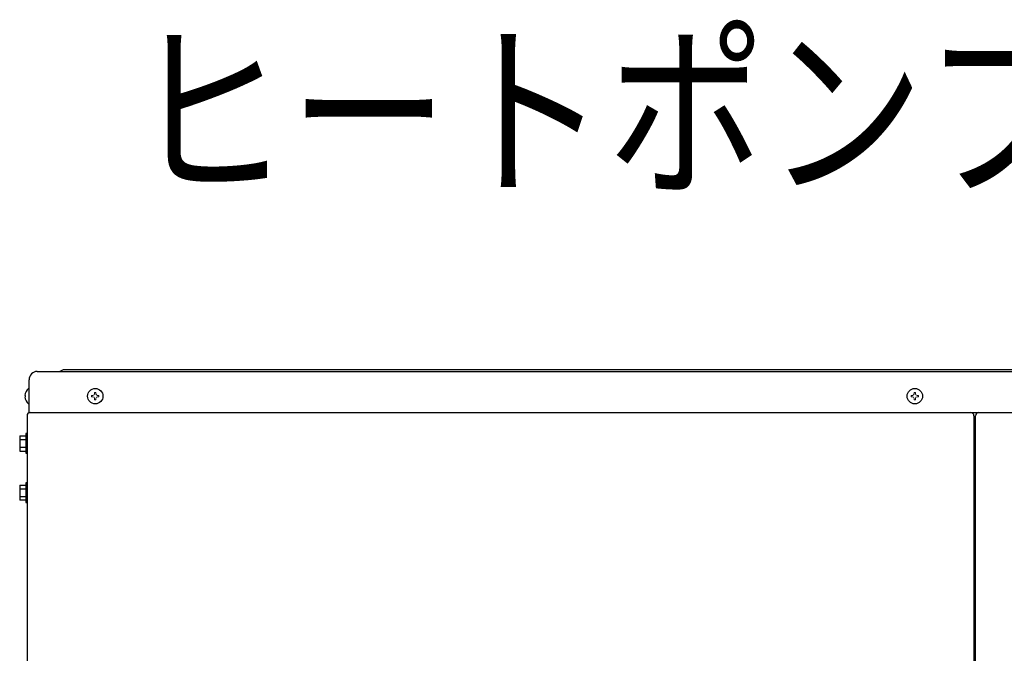
# Model space of a CAD drawing. Extents: x 0 to 420, y 0 to 297.
# Drawn here: x 171 to 193, y 220 to 234 of the extents above; entities that cross this region are included whole.
import ezdxf

# ---------------------------------------------------------------- set-up
doc = ezdxf.new("R2010")
doc.units = 0
doc.layers.add('M0', color=3, linetype='CONTINUOUS')
doc.styles.get("Standard").update_dxf_attribs({"font": 'txt', "bigfont": 'BIGFONT'})

msp = doc.modelspace()

# ---------------------------------------------------------------- linework, layer by layer
at = {"layer": 'M0', "linetype": 'CONTINUOUS', "lineweight": 25}
for p, q in [((171.036443, 226.160704), (203.820836, 226.160704)), ((171.620032, 226.19764), (171.54616, 226.160704)), ((203.237248, 226.19764), (171.620032, 226.19764)), ((170.851763, 225.237304), (170.851763, 225.976024)), ((170.841051, 225.780263), (170.851763, 225.780263)), ((170.841051, 225.433065), (170.851763, 225.433065)), ((170.851763, 225.237304), (204.005516, 225.237304)), ((170.80744, 225.170819), (170.80744, 162.748979)), ((192.101044, 225.163432), (192.101044, 162.748979)), ((192.13798, 162.748979), (192.13798, 225.163432)), ((170.80744, 224.764523), (170.777891, 224.764523)), ((170.777891, 224.764523), (170.777891, 224.321291)), ((170.641228, 224.713507), (170.641228, 224.372307)), ((170.641228, 224.713507), (170.777891, 224.713507)), ((170.641228, 224.628207), (170.777891, 224.628207)), ((170.641228, 224.457607), (170.777891, 224.457607)), ((170.641228, 224.372307), (170.777891, 224.372307)), ((170.777891, 224.321291), (170.80744, 224.321291)), ((170.80744, 223.656443), (170.777891, 223.656443)), ((170.777891, 223.656443), (170.777891, 223.213211)), ((170.641228, 223.605427), (170.641228, 223.264227)), ((170.641228, 223.605427), (170.777891, 223.605427)), ((170.641228, 223.520127), (170.777891, 223.520127)), ((170.641228, 223.349527), (170.777891, 223.349527)), ((170.777891, 223.264227), (170.641228, 223.264227)), ((170.777891, 223.213211), (170.80744, 223.213211))]:
    msp.add_line(p, q, dxfattribs=at)
at = {"layer": 'M0', "linetype": 'CONTINUOUS', "lineweight": 13}
for p, q in [((172.356166, 225.687369), (172.324401, 225.687369)), ((172.324401, 225.687369), (172.324401, 225.659483)), ((172.356166, 225.687369), (172.356166, 225.659483)), ((190.78723, 225.687369), (190.755465, 225.687369)), ((190.755465, 225.687369), (190.755465, 225.659483)), ((190.78723, 225.687369), (190.78723, 225.659483)), ((170.759983, 225.622547), (170.774366, 225.622547)), ((170.759983, 225.590782), (170.774366, 225.590782)), ((170.774366, 225.590782), (170.774366, 225.622547)), ((172.259578, 225.622547), (172.259578, 225.590782)), ((172.287465, 225.622547), (172.259578, 225.622547)), ((172.287465, 225.590782), (172.259578, 225.590782)), ((172.324401, 225.553846), (172.324401, 225.525959)), ((172.356166, 225.525959), (172.324401, 225.525959)), ((172.356166, 225.553846), (172.356166, 225.525959)), ((172.420989, 225.622547), (172.393102, 225.622547)), ((172.420989, 225.590782), (172.393102, 225.590782)), ((172.420989, 225.622547), (172.420989, 225.590782)), ((190.690642, 225.622547), (190.690642, 225.590782)), ((190.718529, 225.622547), (190.690642, 225.622547)), ((190.718529, 225.590782), (190.690642, 225.590782)), ((190.755465, 225.553846), (190.755465, 225.525959)), ((190.78723, 225.525959), (190.755465, 225.525959)), ((190.78723, 225.553846), (190.78723, 225.525959)), ((190.852053, 225.622547), (190.824166, 225.622547)), ((190.852053, 225.590782), (190.824166, 225.590782)), ((190.852053, 225.622547), (190.852053, 225.590782))]:
    msp.add_line(p, q, dxfattribs=at)
at = {"layer": 'M0', "linetype": 'CONTINUOUS', "lineweight": 25}
for centre in [(172.340284, 225.606664), (190.771348, 225.606664)]:
    msp.add_circle(centre, 0.173599, dxfattribs=at)
for centre, radius, start, end in [((171.036443, 225.976024), 0.18468, 90, 180), ((170.984833, 225.606664), 0.225411, 129.632983, 175.959581), ((170.984833, 225.606664), 0.225411, 184.040419, 230.367017), ((170.873924, 225.170819), 0.066485, 90, 180), ((192.027172, 225.163432), 0.073872, 0, 90), ((192.211852, 225.163432), 0.073872, 90, 180)]:
    msp.add_arc(centre, radius, start, end, dxfattribs=at)
at = {"layer": 'M0', "linetype": 'CONTINUOUS', "lineweight": 13}
for centre, start, end in [((172.287465, 225.659483), 270, 360), ((172.393102, 225.659483), 180, 270), ((190.718529, 225.659483), 270, 360), ((190.824166, 225.659483), 180, 270), ((172.287465, 225.553846), 0, 90), ((172.393102, 225.553846), 90, 180), ((190.718529, 225.553846), 0, 90), ((190.824166, 225.553846), 90, 180)]:
    msp.add_arc(centre, 0.036936, start, end, dxfattribs=at)

# ---------------------------------------------------------------- texts
at = {"layer": 'M0', "width": 0.833333}
msp.add_text('ヒートポンプユニット', height=3.13956, dxfattribs=at).set_placement((173.141521, 230.433506))

doc.saveas('drawing.dxf')
